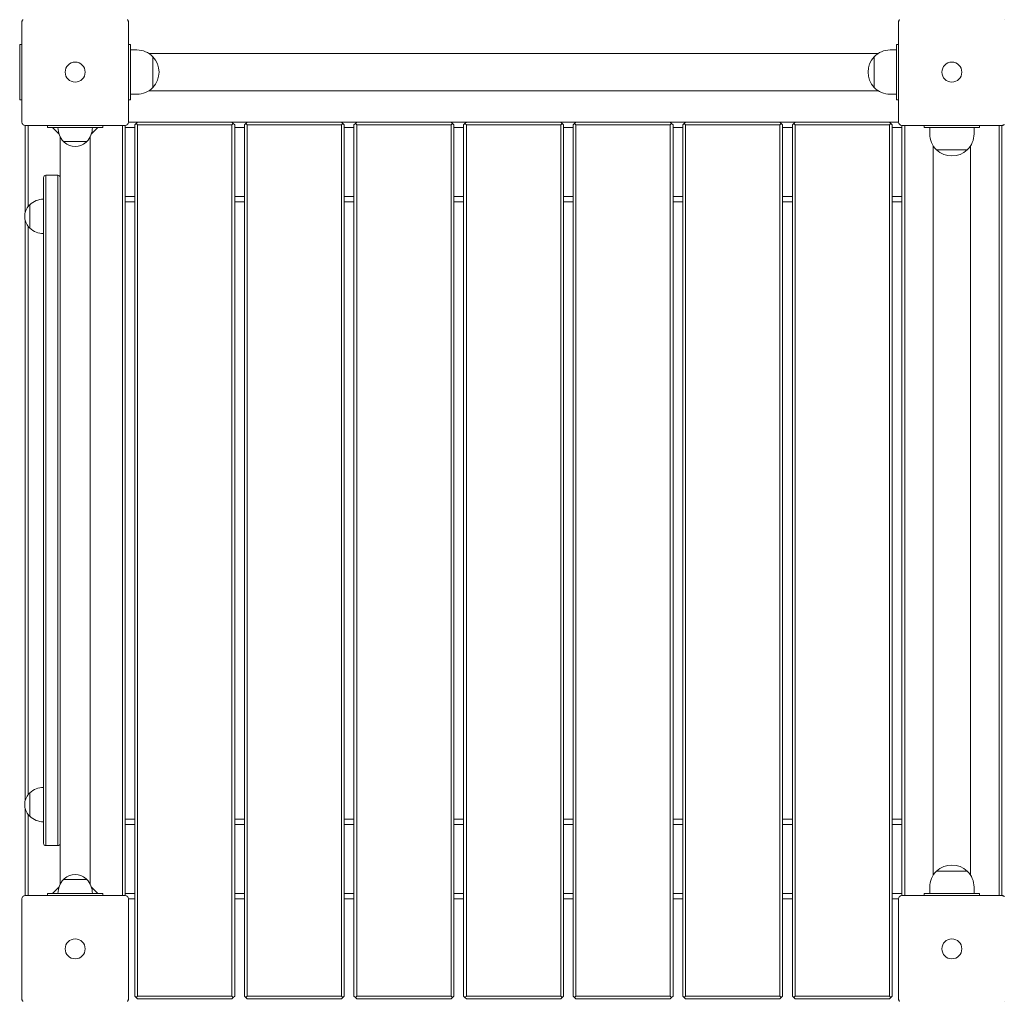
# Model space of a CAD drawing. Units: millimetres. Extents: x 10833 to 12167, y -39296 to -36377.
# Drawn here: x 11685 to 11773, y -36758 to -36669 of the extents above; entities that cross this region are included whole.
import ezdxf

# ---------------------------------------------------------------- set-up
doc = ezdxf.new("R2010")
doc.units = ezdxf.units.MM
doc.linetypes.add('ACAD_ISO03W100', pattern=[30, 12, -18])
doc.layers.add('Strefa funkcjonowania', color=7, linetype='ACAD_ISO03W100')
doc.styles.add('arialN', font='ARIALN.TTF')
doc.dimstyles.new('100 strzałki', dxfattribs={"dimtxt": 20, "dimasz": 22, "dimexe": 15, "dimexo": 15, "dimgap": 5, "dimtad": 1, "dimdec": 0, "dimtxsty": 'arialN', "dimcen": 0, "dimse1": 1, "dimse2": 1, "dimclrd": 5, "dimclre": 5, "dimclrt": 256, "dimadec": 0, "dimazin": 0, "dimtfac": 1, "dimtdec": 0, "dimtmove": 0, "dimatfit": 0, "dimfxl": 1, "dimarcsym": 0})

# ---------------------------------------------------------------- blocks, each defined once
blk = doc.blocks.new('*D5')
at = {"color": 5, "lineweight": -2, "transparency": 16777216}
blk.add_line((12163.357, -37803.979), (12163.357, -36398.634), dxfattribs=at)
at = {"color": 5, "transparency": 16777216}
for points in [[(12159.691, -36398.634), (12167.024, -36398.634), (12163.357, -36376.634)], [(12159.691, -37803.979), (12167.024, -37803.979), (12163.357, -37825.979)]]:
    blk.add_solid(points, dxfattribs=at)
at = {"layer": 'Defpoints', "color": 0, "transparency": 16777216}
for p in [(11176.12, -36376.634), (12163.357, -36376.634), (11201.62, -37825.979)]:
    blk.add_point(p, dxfattribs=at)
at = {"transparency": 16777216, "insert": (12148.146, -37101.306), "char_height": 20, "attachment_point": 5, "rotation": 90, "style": 'arialN'}
blk.add_mtext('1449', dxfattribs=at)
blk = doc.blocks.new('*D6')
at = {"color": 5, "lineweight": -2, "transparency": 16777216}
blk.add_line((12118.559, -36583.851), (12118.559, -37610.317), dxfattribs=at)
at = {"color": 5, "transparency": 16777216}
for points in [[(12114.893, -36583.851), (12122.226, -36583.851), (12118.559, -36561.851)], [(12114.893, -37610.317), (12122.226, -37610.317), (12118.559, -37632.317)]]:
    blk.add_solid(points, dxfattribs=at)
at = {"layer": 'Defpoints', "color": 0, "transparency": 16777216}
for p in [(11215.62, -36561.851), (11200.87, -37632.317), (12118.559, -37632.317)]:
    blk.add_point(p, dxfattribs=at)
at = {"transparency": 16777216, "insert": (12103.348, -37097.084), "char_height": 20, "attachment_point": 5, "rotation": 90, "style": 'arialN'}
blk.add_mtext('1070', dxfattribs=at)
blk = doc.blocks.new('A$C542B4B32')
at = {"lineweight": 0}
for p, q in [((4356.517, 1259.442), (4356.517, 1250.442)), ((4366.117, 1250.442), (4366.117, 1259.442)), ((4435.517, 1259.442), (4435.517, 1250.442)), ((4356.317, 1256.842), (4356.317, 1257.442)), ((4356.517, 1257.442), (4356.317, 1257.442)), ((4366.117, 1257.442), (4366.317, 1257.442)), ((4366.317, 1257.442), (4366.317, 1256.842)), ((4435.317, 1257.442), (4435.317, 1256.842)), ((4435.517, 1257.442), (4435.317, 1257.442)), ((4356.317, 1256.842), (4356.317, 1253.042)), ((4366.317, 1256.942), (4366.873, 1256.942)), ((4366.317, 1253.042), (4366.317, 1256.842)), ((4367.95, 1256.627), (4433.684, 1256.627)), ((4435.317, 1256.942), (4434.762, 1256.942)), ((4435.317, 1253.042), (4435.317, 1256.842)), ((4368.312, 1256.331), (4368.312, 1253.553)), ((4368.312, 1254.942), (4368.312, 1256.331)), ((4433.323, 1253.553), (4433.323, 1256.331)), ((4433.323, 1256.331), (4433.323, 1253.553)), ((4368.312, 1253.553), (4368.312, 1254.942)), ((4356.317, 1252.442), (4356.317, 1253.042)), ((4366.317, 1253.042), (4366.317, 1252.442)), ((4366.317, 1252.942), (4366.873, 1252.942)), ((4367.95, 1253.257), (4433.684, 1253.257)), ((4435.317, 1252.942), (4434.762, 1252.942)), ((4435.317, 1253.042), (4435.317, 1252.442)), ((4356.517, 1252.442), (4356.317, 1252.442)), ((4366.117, 1252.442), (4366.317, 1252.442)), ((4435.517, 1252.442), (4435.317, 1252.442)), ((4356.817, 1250.142), (4365.817, 1250.142)), ((4356.817, 1250.142), (4356.817, 1242.319)), ((4357.067, 1242.825), (4357.067, 1250.142)), ((4358.817, 1250.142), (4358.817, 1249.942)), ((4363.817, 1249.942), (4363.817, 1250.142)), ((4365.567, 1250.142), (4365.567, 1180.742)), ((4365.817, 1180.742), (4365.817, 1250.142)), ((4366.942, 1250.442), (4366.117, 1250.442)), ((4366.692, 1250.192), (4366.817, 1250.317)), ((4366.692, 1250.192), (4366.692, 1171.692)), ((4366.817, 1250.317), (4366.942, 1250.442)), ((4366.942, 1250.192), (4366.817, 1250.317)), ((4375.442, 1250.442), (4366.942, 1250.442)), ((4366.942, 1250.192), (4375.442, 1250.192)), ((4366.942, 1171.692), (4366.942, 1250.192)), ((4375.442, 1250.442), (4375.567, 1250.317)), ((4376.817, 1250.442), (4375.442, 1250.442)), ((4375.442, 1250.192), (4375.567, 1250.317)), ((4375.442, 1250.192), (4375.442, 1171.692)), ((4375.567, 1250.317), (4375.692, 1250.192)), ((4375.692, 1171.692), (4375.692, 1250.192)), ((4376.567, 1250.192), (4376.692, 1250.317)), ((4376.567, 1250.192), (4376.567, 1171.692)), ((4376.692, 1250.317), (4376.817, 1250.442)), ((4376.817, 1250.192), (4376.692, 1250.317)), ((4385.317, 1250.442), (4376.817, 1250.442)), ((4376.817, 1250.192), (4385.317, 1250.192)), ((4376.817, 1171.692), (4376.817, 1250.192)), ((4385.317, 1250.442), (4385.442, 1250.317)), ((4386.692, 1250.442), (4385.317, 1250.442)), ((4385.317, 1250.192), (4385.442, 1250.317)), ((4385.317, 1250.192), (4385.317, 1171.692)), ((4385.442, 1250.317), (4385.567, 1250.192)), ((4385.567, 1171.692), (4385.567, 1250.192)), ((4386.442, 1250.192), (4386.567, 1250.317)), ((4386.442, 1250.192), (4386.442, 1171.692)), ((4386.567, 1250.317), (4386.692, 1250.442)), ((4386.692, 1250.192), (4386.567, 1250.317)), ((4395.192, 1250.442), (4386.692, 1250.442)), ((4386.692, 1250.192), (4395.192, 1250.192)), ((4386.692, 1171.692), (4386.692, 1250.192)), ((4395.192, 1250.442), (4395.317, 1250.317)), ((4396.567, 1250.442), (4395.192, 1250.442)), ((4395.192, 1250.192), (4395.317, 1250.317)), ((4395.192, 1250.192), (4395.192, 1171.692)), ((4395.317, 1250.317), (4395.442, 1250.192)), ((4395.442, 1171.692), (4395.442, 1250.192)), ((4396.317, 1250.192), (4396.442, 1250.317)), ((4396.317, 1250.192), (4396.317, 1171.692)), ((4396.442, 1250.317), (4396.567, 1250.442)), ((4396.567, 1250.192), (4396.442, 1250.317)), ((4405.067, 1250.442), (4396.567, 1250.442)), ((4396.567, 1250.192), (4405.067, 1250.192)), ((4396.567, 1171.692), (4396.567, 1250.192)), ((4405.067, 1250.442), (4405.192, 1250.317)), ((4406.442, 1250.442), (4405.067, 1250.442)), ((4405.067, 1250.192), (4405.192, 1250.317)), ((4405.067, 1250.192), (4405.067, 1171.692)), ((4405.192, 1250.317), (4405.317, 1250.192)), ((4405.317, 1171.692), (4405.317, 1250.192)), ((4406.192, 1250.192), (4406.317, 1250.317)), ((4406.192, 1250.192), (4406.192, 1171.692)), ((4406.317, 1250.317), (4406.442, 1250.442)), ((4406.442, 1250.192), (4406.317, 1250.317)), ((4414.942, 1250.442), (4406.442, 1250.442)), ((4406.442, 1250.192), (4414.942, 1250.192)), ((4406.442, 1171.692), (4406.442, 1250.192)), ((4414.942, 1250.442), (4415.067, 1250.317)), ((4416.317, 1250.442), (4414.942, 1250.442)), ((4414.942, 1250.192), (4415.067, 1250.317)), ((4414.942, 1250.192), (4414.942, 1171.692)), ((4415.067, 1250.317), (4415.192, 1250.192)), ((4415.192, 1171.692), (4415.192, 1250.192)), ((4416.067, 1250.192), (4416.192, 1250.317)), ((4416.067, 1250.192), (4416.067, 1171.692)), ((4416.192, 1250.317), (4416.317, 1250.442)), ((4416.317, 1250.192), (4416.192, 1250.317)), ((4424.817, 1250.442), (4416.317, 1250.442)), ((4416.317, 1250.192), (4424.817, 1250.192)), ((4416.317, 1171.692), (4416.317, 1250.192)), ((4424.817, 1250.442), (4424.942, 1250.317)), ((4426.192, 1250.442), (4424.817, 1250.442)), ((4424.817, 1250.192), (4424.942, 1250.317)), ((4424.817, 1250.192), (4424.817, 1171.692)), ((4424.942, 1250.317), (4425.067, 1250.192)), ((4425.067, 1171.692), (4425.067, 1250.192)), ((4425.942, 1250.192), (4426.067, 1250.317)), ((4425.942, 1250.192), (4425.942, 1171.692)), ((4426.067, 1250.317), (4426.192, 1250.442)), ((4426.192, 1250.192), (4426.067, 1250.317)), ((4434.692, 1250.442), (4426.192, 1250.442)), ((4426.192, 1250.192), (4434.692, 1250.192)), ((4426.192, 1171.692), (4426.192, 1250.192)), ((4434.692, 1250.442), (4434.817, 1250.317)), ((4435.517, 1250.442), (4434.692, 1250.442)), ((4434.692, 1250.192), (4434.817, 1250.317)), ((4434.692, 1250.192), (4434.692, 1171.692)), ((4434.817, 1250.317), (4434.942, 1250.192)), ((4434.942, 1171.692), (4434.942, 1250.192)), ((4435.817, 1250.142), (4444.817, 1250.142)), ((4435.817, 1250.142), (4435.817, 1180.742)), ((4436.067, 1180.742), (4436.067, 1250.142)), ((4437.817, 1250.142), (4437.817, 1249.942)), ((4442.817, 1250.142), (4442.817, 1249.942)), ((4444.567, 1250.142), (4444.567, 1180.742)), ((4444.817, 1180.742), (4444.817, 1250.142)), ((4359.417, 1249.942), (4358.817, 1249.942)), ((4359.87, 1249.338), (4359.267, 1249.942)), ((4359.417, 1249.942), (4363.217, 1249.942)), ((4363.367, 1249.942), (4362.764, 1249.338)), ((4363.817, 1249.942), (4363.217, 1249.942)), ((4365.817, 1249.942), (4366.692, 1249.942)), ((4375.692, 1249.942), (4376.567, 1249.942)), ((4385.567, 1249.942), (4386.442, 1249.942)), ((4395.442, 1249.942), (4396.317, 1249.942)), ((4405.317, 1249.942), (4406.192, 1249.942)), ((4415.192, 1249.942), (4416.067, 1249.942)), ((4425.067, 1249.942), (4425.942, 1249.942)), ((4434.942, 1249.942), (4435.817, 1249.942)), ((4438.417, 1249.942), (4437.817, 1249.942)), ((4438.317, 1249.942), (4438.317, 1249.386)), ((4438.417, 1249.942), (4442.217, 1249.942)), ((4442.817, 1249.942), (4442.217, 1249.942)), ((4442.317, 1249.942), (4442.317, 1249.386)), ((4359.967, 1245.442), (4359.967, 1249.114)), ((4361.317, 1248.692), (4360.267, 1248.692)), ((4362.367, 1248.692), (4361.317, 1248.692)), ((4362.667, 1181.769), (4362.667, 1249.114)), ((4438.632, 1248.309), (4438.632, 1182.575)), ((4441.706, 1247.947), (4438.928, 1247.947)), ((4438.928, 1247.947), (4441.706, 1247.947)), ((4442.002, 1248.309), (4442.002, 1182.575)), ((4358.467, 1245.442), (4358.467, 1242.642)), ((4358.667, 1242.642), (4358.667, 1245.642)), ((4359.767, 1245.642), (4358.667, 1245.642)), ((4358.667, 1242.642), (4358.667, 1245.642)), ((4359.767, 1242.642), (4359.767, 1245.642)), ((4359.767, 1242.642), (4359.767, 1245.642)), ((4359.967, 1245.442), (4359.967, 1242.642)), ((4366.692, 1243.742), (4365.817, 1243.742)), ((4365.817, 1243.242), (4366.692, 1243.242)), ((4376.567, 1243.742), (4375.692, 1243.742)), ((4375.692, 1243.242), (4376.567, 1243.242)), ((4386.442, 1243.742), (4385.567, 1243.742)), ((4385.567, 1243.242), (4386.442, 1243.242)), ((4396.317, 1243.742), (4395.442, 1243.742)), ((4395.442, 1243.242), (4396.317, 1243.242)), ((4406.192, 1243.742), (4405.317, 1243.742)), ((4405.317, 1243.242), (4406.192, 1243.242)), ((4416.067, 1243.742), (4415.192, 1243.742)), ((4415.192, 1243.242), (4416.067, 1243.242)), ((4425.942, 1243.742), (4425.067, 1243.742)), ((4425.067, 1243.242), (4425.942, 1243.242)), ((4435.817, 1243.742), (4434.942, 1243.742)), ((4434.942, 1243.242), (4435.817, 1243.242)), ((4357.217, 1240.892), (4357.217, 1242.992)), ((4358.467, 1188.242), (4358.467, 1242.642)), ((4358.667, 1242.642), (4358.667, 1188.242)), ((4358.667, 1242.642), (4358.667, 1188.242)), ((4359.767, 1242.642), (4359.767, 1188.242)), ((4359.767, 1242.642), (4359.767, 1188.242)), ((4359.967, 1188.242), (4359.967, 1242.642)), ((4356.817, 1241.564), (4356.817, 1189.319)), ((4357.067, 1189.825), (4357.067, 1241.059)), ((4357.217, 1187.892), (4357.217, 1189.992)), ((4356.817, 1188.564), (4356.817, 1180.742)), ((4357.067, 1180.742), (4357.067, 1188.059)), ((4358.467, 1188.242), (4358.467, 1185.442)), ((4358.667, 1185.242), (4358.667, 1188.242)), ((4358.667, 1185.242), (4358.667, 1188.242)), ((4359.767, 1185.242), (4359.767, 1188.242)), ((4359.767, 1185.242), (4359.767, 1188.242)), ((4359.967, 1188.242), (4359.967, 1185.442)), ((4366.692, 1187.642), (4365.817, 1187.642)), ((4365.817, 1187.142), (4366.692, 1187.142)), ((4376.567, 1187.642), (4375.692, 1187.642)), ((4375.692, 1187.142), (4376.567, 1187.142)), ((4386.442, 1187.642), (4385.567, 1187.642)), ((4385.567, 1187.142), (4386.442, 1187.142)), ((4396.317, 1187.642), (4395.442, 1187.642)), ((4395.442, 1187.142), (4396.317, 1187.142)), ((4406.192, 1187.642), (4405.317, 1187.642)), ((4405.317, 1187.142), (4406.192, 1187.142)), ((4416.067, 1187.642), (4415.192, 1187.642)), ((4415.192, 1187.142), (4416.067, 1187.142)), ((4425.942, 1187.642), (4425.067, 1187.642)), ((4425.067, 1187.142), (4425.942, 1187.142)), ((4435.817, 1187.642), (4434.942, 1187.642)), ((4434.942, 1187.142), (4435.817, 1187.142)), ((4359.967, 1181.769), (4359.967, 1185.442)), ((4359.767, 1185.242), (4358.667, 1185.242)), ((4438.928, 1182.936), (4441.706, 1182.936)), ((4440.317, 1182.936), (4438.928, 1182.936)), ((4441.706, 1182.936), (4440.317, 1182.936)), ((4360.267, 1182.192), (4361.317, 1182.192)), ((4361.317, 1182.192), (4362.367, 1182.192)), ((4358.817, 1180.942), (4359.417, 1180.942)), ((4358.817, 1180.942), (4358.817, 1180.742)), ((4359.267, 1180.942), (4359.87, 1181.545)), ((4363.217, 1180.942), (4359.417, 1180.942)), ((4362.764, 1181.545), (4363.367, 1180.942)), ((4363.217, 1180.942), (4363.817, 1180.942)), ((4363.817, 1180.742), (4363.817, 1180.942)), ((4366.692, 1180.942), (4365.817, 1180.942)), ((4376.567, 1180.942), (4375.692, 1180.942)), ((4386.442, 1180.942), (4385.567, 1180.942)), ((4396.317, 1180.942), (4395.442, 1180.942)), ((4406.192, 1180.942), (4405.317, 1180.942)), ((4416.067, 1180.942), (4415.192, 1180.942)), ((4425.942, 1180.942), (4425.067, 1180.942)), ((4435.817, 1180.942), (4434.942, 1180.942)), ((4438.417, 1180.942), (4437.817, 1180.942)), ((4437.817, 1180.742), (4437.817, 1180.942)), ((4438.317, 1180.942), (4438.317, 1181.497)), ((4438.417, 1180.942), (4442.217, 1180.942)), ((4442.817, 1180.942), (4442.217, 1180.942)), ((4442.317, 1180.942), (4442.317, 1181.497)), ((4442.817, 1180.742), (4442.817, 1180.942)), ((4356.517, 1180.442), (4356.517, 1171.442)), ((4365.817, 1180.742), (4356.817, 1180.742)), ((4366.117, 1171.442), (4366.117, 1180.442)), ((4366.117, 1180.442), (4366.692, 1180.442)), ((4375.692, 1180.442), (4376.567, 1180.442)), ((4385.567, 1180.442), (4386.442, 1180.442)), ((4395.442, 1180.442), (4396.317, 1180.442)), ((4405.317, 1180.442), (4406.192, 1180.442)), ((4415.192, 1180.442), (4416.067, 1180.442)), ((4425.067, 1180.442), (4425.942, 1180.442)), ((4434.942, 1180.442), (4435.517, 1180.442)), ((4435.517, 1180.442), (4435.517, 1171.442)), ((4444.817, 1180.742), (4435.817, 1180.742)), ((4366.817, 1171.567), (4366.692, 1171.692)), ((4366.942, 1171.692), (4366.817, 1171.567)), ((4366.942, 1171.442), (4366.817, 1171.567)), ((4375.442, 1171.692), (4366.942, 1171.692)), ((4366.942, 1171.442), (4375.442, 1171.442)), ((4375.442, 1171.692), (4375.567, 1171.567)), ((4375.567, 1171.567), (4375.442, 1171.442)), ((4375.692, 1171.692), (4375.567, 1171.567)), ((4376.692, 1171.567), (4376.567, 1171.692)), ((4376.817, 1171.692), (4376.692, 1171.567)), ((4376.817, 1171.442), (4376.692, 1171.567)), ((4385.317, 1171.692), (4376.817, 1171.692)), ((4376.817, 1171.442), (4385.317, 1171.442)), ((4385.317, 1171.692), (4385.442, 1171.567)), ((4385.442, 1171.567), (4385.317, 1171.442)), ((4385.567, 1171.692), (4385.442, 1171.567)), ((4386.567, 1171.567), (4386.442, 1171.692)), ((4386.692, 1171.692), (4386.567, 1171.567)), ((4386.692, 1171.442), (4386.567, 1171.567)), ((4395.192, 1171.692), (4386.692, 1171.692)), ((4386.692, 1171.442), (4395.192, 1171.442)), ((4395.192, 1171.692), (4395.317, 1171.567)), ((4395.317, 1171.567), (4395.192, 1171.442)), ((4395.442, 1171.692), (4395.317, 1171.567)), ((4396.442, 1171.567), (4396.317, 1171.692)), ((4396.567, 1171.692), (4396.442, 1171.567)), ((4396.567, 1171.442), (4396.442, 1171.567)), ((4405.067, 1171.692), (4396.567, 1171.692)), ((4396.567, 1171.442), (4405.067, 1171.442)), ((4405.067, 1171.692), (4405.192, 1171.567)), ((4405.192, 1171.567), (4405.067, 1171.442)), ((4405.317, 1171.692), (4405.192, 1171.567)), ((4406.317, 1171.567), (4406.192, 1171.692)), ((4406.442, 1171.692), (4406.317, 1171.567)), ((4406.442, 1171.442), (4406.317, 1171.567)), ((4414.942, 1171.692), (4406.442, 1171.692)), ((4406.442, 1171.442), (4414.942, 1171.442)), ((4414.942, 1171.692), (4415.067, 1171.567)), ((4415.067, 1171.567), (4414.942, 1171.442)), ((4415.192, 1171.692), (4415.067, 1171.567)), ((4416.192, 1171.567), (4416.067, 1171.692)), ((4416.317, 1171.692), (4416.192, 1171.567)), ((4416.317, 1171.442), (4416.192, 1171.567)), ((4424.817, 1171.692), (4416.317, 1171.692)), ((4416.317, 1171.442), (4424.817, 1171.442)), ((4424.817, 1171.692), (4424.942, 1171.567)), ((4424.942, 1171.567), (4424.817, 1171.442)), ((4425.067, 1171.692), (4424.942, 1171.567)), ((4426.067, 1171.567), (4425.942, 1171.692)), ((4426.192, 1171.692), (4426.067, 1171.567)), ((4426.192, 1171.442), (4426.067, 1171.567)), ((4434.692, 1171.692), (4426.192, 1171.692)), ((4426.192, 1171.442), (4434.692, 1171.442)), ((4434.692, 1171.692), (4434.817, 1171.567)), ((4434.817, 1171.567), (4434.692, 1171.442)), ((4434.942, 1171.692), (4434.817, 1171.567))]:
    blk.add_line(p, q, dxfattribs=at)
for centre in [(4361.317, 1254.942), (4361.317, 1254.942), (4440.317, 1254.942), (4440.317, 1254.942), (4361.317, 1175.942), (4361.317, 1175.942), (4440.317, 1175.942), (4440.317, 1175.942)]:
    blk.add_circle(centre, 0.9, dxfattribs=at)
for centre, radius, start, end in [((4366.873, 1254.942), 2, 43.99137, 90), ((4434.762, 1254.942), 2, 90, 136.00863), ((4366.873, 1254.942), 2, 316.00863, 43.99137), ((4434.762, 1254.942), 2, 136.00863, 223.99137), ((4366.873, 1254.942), 2, 270, 316.00863), ((4434.762, 1254.942), 2, 223.99137, 270), ((4361.58, 1249.942), 1.812, 180, 223.60282), ((4361.055, 1249.942), 1.812, 316.39718, 0), ((4440.317, 1249.386), 2, 180, 226.00863), ((4440.317, 1249.386), 2, 313.99137, 360), ((4360.467, 1248.775), 0.2, 204.67208, 227.15636), ((4361.317, 1249.692), 1.45, 227.15636, 312.84364), ((4362.167, 1248.775), 0.2, 312.84364, 335.32792), ((4440.317, 1249.386), 2, 226.00863, 313.99137), ((4358.667, 1245.442), 0.2, 90, 180), ((4359.767, 1245.442), 0.2, 360, 90), ((4358.467, 1241.679), 1.812, 90, 133.60282), ((4358.217, 1241.942), 1.45, 137.15636, 222.84364), ((4357.301, 1242.792), 0.2, 114.67208, 137.15636), ((4357.301, 1241.092), 0.2, 222.84364, 245.32792), ((4358.467, 1242.204), 1.812, 226.39718, 270), ((4358.217, 1188.942), 1.45, 137.15636, 222.84364), ((4357.301, 1189.792), 0.2, 114.67208, 137.15636), ((4358.467, 1188.679), 1.812, 90, 133.60282), ((4357.301, 1188.092), 0.2, 222.84364, 245.32792), ((4358.467, 1189.204), 1.812, 226.39718, 270), ((4358.667, 1185.442), 0.2, 180, 270), ((4359.767, 1185.442), 0.2, 270, 360), ((4440.317, 1181.497), 2, 133.99137, 180), ((4440.317, 1181.497), 2, 46.00863, 133.99137), ((4440.317, 1181.497), 2, 0, 46.00863), ((4361.58, 1180.942), 1.812, 136.39718, 180), ((4360.467, 1182.108), 0.2, 132.84364, 155.32792), ((4361.317, 1181.192), 1.45, 47.15636, 132.84364), ((4362.167, 1182.108), 0.2, 24.67208, 47.15636), ((4361.055, 1180.942), 1.812, 0, 43.60282)]:
    blk.add_arc(centre, radius, start, end, dxfattribs=at)
for points, knots in [([(4356.517, 1259.442), (4356.517, 1259.442), (4356.517, 1259.442), (4356.517, 1259.475), (4356.522, 1259.507), (4356.543, 1259.567), (4356.556, 1259.593), (4356.579, 1259.625), (4356.586, 1259.633), (4356.593, 1259.641)], [-0.0007381, -0.0007381, -0.0007381, -0.0007381, 0, 0, 0.1022701, 0.1022701, 0.196822, 0.196822, 0.2347199, 0.2347199, 0.2347199, 0.2347199]), ([(4356.618, 1259.666), (4356.613, 1259.662), (4356.609, 1259.658), (4356.605, 1259.654), (4356.601, 1259.65), (4356.597, 1259.646), (4356.593, 1259.641)], [1.84340325, 1.84340325, 1.84340325, 1.84340325, 1.8608767, 1.8608767, 1.8608767, 1.87835014, 1.87835014, 1.87835014, 1.87835014]), ([(4366.041, 1259.641), (4366.037, 1259.646), (4366.033, 1259.65), (4366.029, 1259.654), (4366.025, 1259.658), (4366.021, 1259.662), (4366.016, 1259.666)], [1.84339563, 1.84339563, 1.84339563, 1.84339563, 1.86086908, 1.86086908, 1.86086908, 1.87834252, 1.87834252, 1.87834252, 1.87834252]), ([(4366.041, 1259.641), (4366.048, 1259.633), (4366.055, 1259.625), (4366.078, 1259.593), (4366.092, 1259.567), (4366.112, 1259.507), (4366.117, 1259.475), (4366.117, 1259.442), (4366.117, 1259.442), (4366.117, 1259.442)], [0.7827764, 0.7827764, 0.7827764, 0.7827764, 0.8154933, 0.8154933, 0.8971177, 0.8971177, 0.9854016, 0.9854016, 0.9860388, 0.9860388, 0.9860388, 0.9860388]), ([(4435.517, 1259.442), (4435.517, 1259.442), (4435.517, 1259.442), (4435.517, 1259.475), (4435.522, 1259.507), (4435.543, 1259.567), (4435.556, 1259.593), (4435.579, 1259.625), (4435.586, 1259.633), (4435.593, 1259.641)], [-0.0007381, -0.0007381, -0.0007381, -0.0007381, 0, 0, 0.1022701, 0.1022701, 0.196822, 0.196822, 0.2347199, 0.2347199, 0.2347199, 0.2347199]), ([(4435.618, 1259.666), (4435.613, 1259.662), (4435.609, 1259.658), (4435.605, 1259.654), (4435.601, 1259.65), (4435.597, 1259.646), (4435.593, 1259.641)], [1.84340325, 1.84340325, 1.84340325, 1.84340325, 1.8608767, 1.8608767, 1.8608767, 1.87835014, 1.87835014, 1.87835014, 1.87835014]), ([(4445.041, 1259.641), (4445.037, 1259.646), (4445.033, 1259.65), (4445.029, 1259.654), (4445.025, 1259.658), (4445.021, 1259.662), (4445.016, 1259.666)], [1.84339563, 1.84339563, 1.84339563, 1.84339563, 1.86086908, 1.86086908, 1.86086908, 1.87834252, 1.87834252, 1.87834252, 1.87834252]), ([(4356.593, 1250.243), (4356.586, 1250.25), (4356.579, 1250.259), (4356.556, 1250.291), (4356.543, 1250.317), (4356.522, 1250.377), (4356.517, 1250.409), (4356.517, 1250.441), (4356.517, 1250.442), (4356.517, 1250.442)], [0.7827742, 0.7827742, 0.7827742, 0.7827742, 0.8154901, 0.8154901, 0.8971132, 0.8971132, 0.9853991, 0.9853991, 0.9860363, 0.9860363, 0.9860363, 0.9860363]), ([(4356.593, 1250.243), (4356.597, 1250.238), (4356.601, 1250.234), (4356.605, 1250.23), (4356.609, 1250.226), (4356.613, 1250.222), (4356.618, 1250.218)], [1.84339563, 1.84339563, 1.84339563, 1.84339563, 1.86086908, 1.86086908, 1.86086908, 1.87834252, 1.87834252, 1.87834252, 1.87834252]), ([(4356.817, 1250.142), (4356.817, 1250.142), (4356.817, 1250.142), (4356.784, 1250.142), (4356.752, 1250.147), (4356.692, 1250.167), (4356.666, 1250.181), (4356.634, 1250.204), (4356.626, 1250.211), (4356.618, 1250.218)], [-0.000738, -0.000738, -0.000738, -0.000738, 0, 0, 0.1022677, 0.1022677, 0.196821, 0.196821, 0.2347201, 0.2347201, 0.2347201, 0.2347201]), ([(4366.016, 1250.218), (4366.008, 1250.211), (4366, 1250.204), (4365.968, 1250.181), (4365.942, 1250.167), (4365.882, 1250.147), (4365.85, 1250.142), (4365.818, 1250.142), (4365.817, 1250.142), (4365.817, 1250.142)], [0.7827762, 0.7827762, 0.7827762, 0.7827762, 0.8154931, 0.8154931, 0.8971175, 0.8971175, 0.9854014, 0.9854014, 0.9860385, 0.9860385, 0.9860385, 0.9860385]), ([(4366.016, 1250.218), (4366.021, 1250.222), (4366.025, 1250.226), (4366.029, 1250.23), (4366.033, 1250.234), (4366.037, 1250.238), (4366.041, 1250.243)], [1.84339563, 1.84339563, 1.84339563, 1.84339563, 1.86086908, 1.86086908, 1.86086908, 1.87834252, 1.87834252, 1.87834252, 1.87834252]), ([(4366.117, 1250.442), (4366.117, 1250.442), (4366.117, 1250.441), (4366.117, 1250.409), (4366.112, 1250.377), (4366.092, 1250.317), (4366.078, 1250.291), (4366.055, 1250.259), (4366.048, 1250.25), (4366.041, 1250.243)], [-0.0007381, -0.0007381, -0.0007381, -0.0007381, 0, 0, 0.1022701, 0.1022701, 0.1968219, 0.1968219, 0.2347198, 0.2347198, 0.2347198, 0.2347198]), ([(4435.593, 1250.243), (4435.586, 1250.25), (4435.579, 1250.259), (4435.556, 1250.291), (4435.543, 1250.317), (4435.522, 1250.377), (4435.517, 1250.409), (4435.517, 1250.441), (4435.517, 1250.442), (4435.517, 1250.442)], [0.7827742, 0.7827742, 0.7827742, 0.7827742, 0.8154901, 0.8154901, 0.8971132, 0.8971132, 0.9853991, 0.9853991, 0.9860363, 0.9860363, 0.9860363, 0.9860363]), ([(4435.593, 1250.243), (4435.597, 1250.238), (4435.601, 1250.234), (4435.605, 1250.23), (4435.609, 1250.226), (4435.613, 1250.222), (4435.618, 1250.218)], [1.84339563, 1.84339563, 1.84339563, 1.84339563, 1.86086908, 1.86086908, 1.86086908, 1.87834252, 1.87834252, 1.87834252, 1.87834252]), ([(4435.817, 1250.142), (4435.817, 1250.142), (4435.817, 1250.142), (4435.784, 1250.142), (4435.752, 1250.147), (4435.692, 1250.167), (4435.666, 1250.181), (4435.634, 1250.204), (4435.626, 1250.211), (4435.618, 1250.218)], [-0.000738, -0.000738, -0.000738, -0.000738, 0, 0, 0.1022677, 0.1022677, 0.196821, 0.196821, 0.2347201, 0.2347201, 0.2347201, 0.2347201]), ([(4445.016, 1250.218), (4445.008, 1250.211), (4445, 1250.204), (4444.968, 1250.181), (4444.942, 1250.167), (4444.882, 1250.147), (4444.85, 1250.142), (4444.818, 1250.142), (4444.817, 1250.142), (4444.817, 1250.142)], [0.7827762, 0.7827762, 0.7827762, 0.7827762, 0.8154931, 0.8154931, 0.8971175, 0.8971175, 0.9854014, 0.9854014, 0.9860385, 0.9860385, 0.9860385, 0.9860385]), ([(4445.016, 1250.218), (4445.021, 1250.222), (4445.025, 1250.226), (4445.029, 1250.23), (4445.033, 1250.234), (4445.037, 1250.238), (4445.041, 1250.243)], [1.84339563, 1.84339563, 1.84339563, 1.84339563, 1.86086908, 1.86086908, 1.86086908, 1.87834252, 1.87834252, 1.87834252, 1.87834252]), ([(4356.517, 1180.442), (4356.517, 1180.442), (4356.517, 1180.442), (4356.517, 1180.475), (4356.522, 1180.507), (4356.543, 1180.567), (4356.556, 1180.593), (4356.579, 1180.625), (4356.586, 1180.633), (4356.593, 1180.641)], [-0.0007381, -0.0007381, -0.0007381, -0.0007381, 0, 0, 0.1022701, 0.1022701, 0.196822, 0.196822, 0.2347199, 0.2347199, 0.2347199, 0.2347199]), ([(4356.618, 1180.666), (4356.613, 1180.662), (4356.609, 1180.658), (4356.605, 1180.654), (4356.601, 1180.65), (4356.597, 1180.646), (4356.593, 1180.641)], [1.84340325, 1.84340325, 1.84340325, 1.84340325, 1.8608767, 1.8608767, 1.8608767, 1.87835014, 1.87835014, 1.87835014, 1.87835014]), ([(4356.618, 1180.666), (4356.626, 1180.673), (4356.634, 1180.68), (4356.666, 1180.703), (4356.692, 1180.716), (4356.752, 1180.736), (4356.784, 1180.742), (4356.817, 1180.742), (4356.817, 1180.742), (4356.817, 1180.742)], [0.7827763, 0.7827763, 0.7827763, 0.7827763, 0.8154932, 0.8154932, 0.8971176, 0.8971176, 0.9854015, 0.9854015, 0.9860386, 0.9860386, 0.9860386, 0.9860386]), ([(4365.817, 1180.742), (4365.817, 1180.742), (4365.818, 1180.742), (4365.85, 1180.742), (4365.882, 1180.736), (4365.942, 1180.716), (4365.968, 1180.703), (4366, 1180.68), (4366.008, 1180.673), (4366.016, 1180.666)], [-0.0007381, -0.0007381, -0.0007381, -0.0007381, 0, 0, 0.1022701, 0.1022701, 0.1968219, 0.1968219, 0.2347198, 0.2347198, 0.2347198, 0.2347198]), ([(4366.041, 1180.641), (4366.037, 1180.646), (4366.033, 1180.65), (4366.029, 1180.654), (4366.025, 1180.658), (4366.021, 1180.662), (4366.016, 1180.666)], [1.84339563, 1.84339563, 1.84339563, 1.84339563, 1.86086908, 1.86086908, 1.86086908, 1.87834252, 1.87834252, 1.87834252, 1.87834252]), ([(4366.041, 1180.641), (4366.048, 1180.633), (4366.055, 1180.625), (4366.078, 1180.593), (4366.092, 1180.567), (4366.112, 1180.507), (4366.117, 1180.475), (4366.117, 1180.442), (4366.117, 1180.442), (4366.117, 1180.442)], [0.7827764, 0.7827764, 0.7827764, 0.7827764, 0.8154933, 0.8154933, 0.8971177, 0.8971177, 0.9854016, 0.9854016, 0.9860388, 0.9860388, 0.9860388, 0.9860388]), ([(4435.517, 1180.442), (4435.517, 1180.442), (4435.517, 1180.442), (4435.517, 1180.475), (4435.522, 1180.507), (4435.543, 1180.567), (4435.556, 1180.593), (4435.579, 1180.625), (4435.586, 1180.633), (4435.593, 1180.641)], [-0.0007381, -0.0007381, -0.0007381, -0.0007381, 0, 0, 0.1022701, 0.1022701, 0.196822, 0.196822, 0.2347199, 0.2347199, 0.2347199, 0.2347199]), ([(4435.618, 1180.666), (4435.613, 1180.662), (4435.609, 1180.658), (4435.605, 1180.654), (4435.601, 1180.65), (4435.597, 1180.646), (4435.593, 1180.641)], [1.84340325, 1.84340325, 1.84340325, 1.84340325, 1.8608767, 1.8608767, 1.8608767, 1.87835014, 1.87835014, 1.87835014, 1.87835014]), ([(4435.618, 1180.666), (4435.626, 1180.673), (4435.634, 1180.68), (4435.666, 1180.703), (4435.692, 1180.716), (4435.752, 1180.736), (4435.784, 1180.742), (4435.817, 1180.742), (4435.817, 1180.742), (4435.817, 1180.742)], [0.7827763, 0.7827763, 0.7827763, 0.7827763, 0.8154932, 0.8154932, 0.8971176, 0.8971176, 0.9854015, 0.9854015, 0.9860386, 0.9860386, 0.9860386, 0.9860386]), ([(4444.817, 1180.742), (4444.817, 1180.742), (4444.818, 1180.742), (4444.85, 1180.742), (4444.882, 1180.736), (4444.942, 1180.716), (4444.968, 1180.703), (4445, 1180.68), (4445.008, 1180.673), (4445.016, 1180.666)], [-0.0007381, -0.0007381, -0.0007381, -0.0007381, 0, 0, 0.1022701, 0.1022701, 0.1968219, 0.1968219, 0.2347198, 0.2347198, 0.2347198, 0.2347198]), ([(4445.041, 1180.641), (4445.037, 1180.646), (4445.033, 1180.65), (4445.029, 1180.654), (4445.025, 1180.658), (4445.021, 1180.662), (4445.016, 1180.666)], [1.84339563, 1.84339563, 1.84339563, 1.84339563, 1.86086908, 1.86086908, 1.86086908, 1.87834252, 1.87834252, 1.87834252, 1.87834252]), ([(4356.593, 1171.243), (4356.586, 1171.25), (4356.579, 1171.259), (4356.556, 1171.291), (4356.543, 1171.317), (4356.522, 1171.377), (4356.517, 1171.409), (4356.517, 1171.441), (4356.517, 1171.442), (4356.517, 1171.442)], [0.7827742, 0.7827742, 0.7827742, 0.7827742, 0.8154901, 0.8154901, 0.8971132, 0.8971132, 0.9853991, 0.9853991, 0.9860363, 0.9860363, 0.9860363, 0.9860363]), ([(4356.593, 1171.243), (4356.597, 1171.238), (4356.601, 1171.234), (4356.605, 1171.23), (4356.609, 1171.226), (4356.613, 1171.222), (4356.618, 1171.218)], [1.84339563, 1.84339563, 1.84339563, 1.84339563, 1.86086908, 1.86086908, 1.86086908, 1.87834252, 1.87834252, 1.87834252, 1.87834252]), ([(4366.016, 1171.218), (4366.021, 1171.222), (4366.025, 1171.226), (4366.029, 1171.23), (4366.033, 1171.234), (4366.037, 1171.238), (4366.041, 1171.243)], [1.84339563, 1.84339563, 1.84339563, 1.84339563, 1.86086908, 1.86086908, 1.86086908, 1.87834252, 1.87834252, 1.87834252, 1.87834252]), ([(4366.117, 1171.442), (4366.117, 1171.442), (4366.117, 1171.441), (4366.117, 1171.409), (4366.112, 1171.377), (4366.092, 1171.317), (4366.078, 1171.291), (4366.055, 1171.259), (4366.048, 1171.25), (4366.041, 1171.243)], [-0.0007381, -0.0007381, -0.0007381, -0.0007381, 0, 0, 0.1022701, 0.1022701, 0.1968219, 0.1968219, 0.2347198, 0.2347198, 0.2347198, 0.2347198]), ([(4435.593, 1171.243), (4435.586, 1171.25), (4435.579, 1171.259), (4435.556, 1171.291), (4435.543, 1171.317), (4435.522, 1171.377), (4435.517, 1171.409), (4435.517, 1171.441), (4435.517, 1171.442), (4435.517, 1171.442)], [0.7827742, 0.7827742, 0.7827742, 0.7827742, 0.8154901, 0.8154901, 0.8971132, 0.8971132, 0.9853991, 0.9853991, 0.9860363, 0.9860363, 0.9860363, 0.9860363]), ([(4435.593, 1171.243), (4435.597, 1171.238), (4435.601, 1171.234), (4435.605, 1171.23), (4435.609, 1171.226), (4435.613, 1171.222), (4435.618, 1171.218)], [1.84339563, 1.84339563, 1.84339563, 1.84339563, 1.86086908, 1.86086908, 1.86086908, 1.87834252, 1.87834252, 1.87834252, 1.87834252]), ([(4445.016, 1171.218), (4445.021, 1171.222), (4445.025, 1171.226), (4445.029, 1171.23), (4445.033, 1171.234), (4445.037, 1171.238), (4445.041, 1171.243)], [1.84339563, 1.84339563, 1.84339563, 1.84339563, 1.86086908, 1.86086908, 1.86086908, 1.87834252, 1.87834252, 1.87834252, 1.87834252])]:
    blk.add_open_spline(points, degree=3, knots=knots, dxfattribs=at)

msp = doc.modelspace()

# ---------------------------------------------------------------- linework, layer by layer
at = {"layer": 'Strefa funkcjonowania', "color": 0, "lineweight": 0}
msp.add_lwpolyline([(10981.82, -37124.154), (10981.82, -37038.048, -0.357508), (10946.603, -36851.405, -7.263419), (10946.603, -36851.405), (10949.081, -36847.041), (10951.653, -36842.843, -0.058534), (10946.603, -36799.851), (10946.603, -36566.651, -0.414214), (11136.62, -36376.634), (11215.62, -36376.634, -0.156603), (11326.238, -36412.151), (11438.42, -36412.151, -0.33221), (11582.249, -36519.568), (11772.725, -36519.568), (11773.126, -36519.568, -0.414214), (11923.126, -36669.568), (11923.126, -36816.333, -0.368324), (12049.35, -36964.436), (12049.35, -37039.851, -0.289536), (11963.712, -37175.341, -0.150507)], format="xyb", dxfattribs=at)

# ---------------------------------------------------------------- block references
msp.add_blockref('A$C542B4B32', (7328.303, -37929.014))

# ---------------------------------------------------------------- dimensions: what is measured, and where the dimension line sits
for base, p1, p2, picture, middle in [((12163.357, -36376.634), (11201.62, -37825.979), (11176.12, -36376.634), '*D5', (12163.357, -37101.306)), ((12118.559, -37632.317), (11215.62, -36561.851), (11200.87, -37632.317), '*D6', (12118.559, -37097.084))]:
    dim = msp.add_linear_dim(base=base, p1=p1, p2=p2, angle=90, dimstyle='100 strzałki')
    dim.commit()
    dim.dimension.update_dxf_attribs({"geometry": picture, "text_midpoint": middle, "dimtype": 160})

doc.saveas('drawing.dxf')
